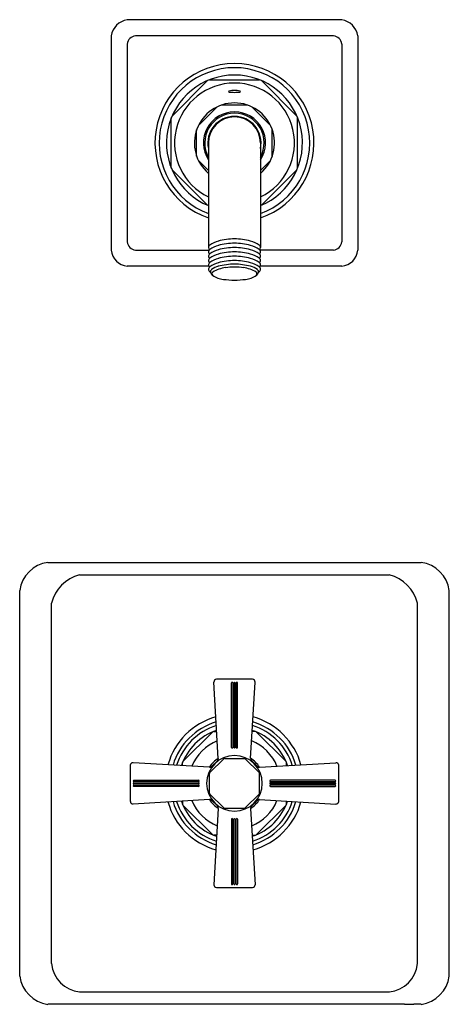
# Model space of a CAD drawing. Units: inches. Extents: x 530.7 to 537.4, y 61.7 to 77.1.
import ezdxf

# ---------------------------------------------------------------- set-up
doc = ezdxf.new("R2010")
doc.units = ezdxf.units.IN
doc.header["$LTSCALE"] = 0.64311
doc.header["$MEASUREMENT"] = 0
doc.layers.get('0').update_dxf_attribs({"color": 255, "linetype": 'CONTINUOUS'})
doc.layers.get('Defpoints').update_dxf_attribs({"linetype": 'CONTINUOUS'})
doc.styles.get("Standard").update_dxf_attribs({"font": 'txt', "width": 0.8})

msp = doc.modelspace()

# ---------------------------------------------------------------- linework, layer by layer
for p, q in [((532.424, 77.068), (535.774, 77.068)), ((532.175, 76.818), (532.175, 73.468)), ((535.644, 76.817), (532.554, 76.817)), ((536.024, 76.818), (536.024, 73.468)), ((532.425, 76.688), (532.425, 73.598)), ((535.773, 76.688), (535.773, 73.598)), ((533.126, 75.562), (533.68, 76.116)), ((533.708, 76.128), (534.491, 76.128)), ((535.073, 75.562), (534.519, 76.116)), ((533.828, 75.706), (533.536, 75.414)), ((534.306, 75.733), (533.893, 75.733)), ((534.371, 75.706), (534.662, 75.414)), ((533.114, 74.751), (533.114, 75.534)), ((534.044, 75.554), (534.052, 75.546)), ((534.155, 75.554), (534.147, 75.546)), ((535.084, 74.751), (535.084, 75.534)), ((533.509, 74.936), (533.509, 75.349)), ((534.689, 74.936), (534.689, 75.349)), ((533.693, 75.143), (533.693, 73.509)), ((534.506, 75.143), (534.506, 73.509)), ((533.68, 74.169), (533.126, 74.723)), ((533.536, 74.871), (533.693, 74.715)), ((534.662, 74.871), (534.506, 74.715)), ((534.519, 74.169), (535.073, 74.723)), ((532.554, 73.469), (533.702, 73.469)), ((535.644, 73.469), (534.497, 73.469)), ((533.699, 73.218), (532.424, 73.218)), ((535.774, 73.218), (534.499, 73.218)), ((531.189, 68.593), (537.01, 68.593)), ((531.684, 68.397), (536.514, 68.397)), ((530.749, 62.133), (530.749, 68.153)), ((537.449, 62.133), (537.449, 68.153)), ((531.245, 62.328), (531.245, 67.958)), ((536.954, 62.328), (536.954, 67.958)), ((534.382, 66.768), (533.817, 66.768)), ((533.847, 65.533), (533.777, 66.725)), ((534.051, 65.703), (534.051, 66.712)), ((534.071, 66.712), (534.071, 65.703)), ((534.089, 66.712), (534.089, 65.703)), ((534.109, 65.703), (534.109, 66.712)), ((534.127, 66.712), (534.127, 65.703)), ((534.147, 65.703), (534.147, 66.712)), ((534.351, 65.533), (534.422, 66.725)), ((533.298, 65.487), (533.755, 65.944)), ((533.776, 65.953), (533.822, 65.953)), ((534.422, 65.953), (534.376, 65.953)), ((534.9, 65.487), (534.444, 65.944)), ((533.932, 65.527), (533.715, 65.31)), ((533.738, 65.4), (533.842, 65.504)), ((533.946, 65.533), (534.253, 65.533)), ((534.267, 65.527), (534.483, 65.31)), ((534.461, 65.4), (534.357, 65.504)), ((532.474, 65.425), (532.474, 64.859)), ((533.709, 65.395), (532.517, 65.465)), ((533.289, 65.42), (533.289, 65.466)), ((534.49, 65.395), (535.682, 65.465)), ((534.909, 65.42), (534.909, 65.466)), ((535.724, 65.425), (535.724, 64.859)), ((532.53, 65.191), (533.539, 65.191)), ((533.709, 64.989), (533.709, 65.296)), ((534.489, 64.989), (534.489, 65.296)), ((535.669, 65.191), (534.659, 65.191)), ((533.539, 65.171), (532.53, 65.171)), ((532.53, 65.153), (533.539, 65.153)), ((533.539, 65.133), (532.53, 65.133)), ((532.53, 65.115), (533.539, 65.115)), ((533.539, 65.095), (532.53, 65.095)), ((534.659, 65.171), (535.669, 65.171)), ((535.669, 65.153), (534.659, 65.153)), ((534.659, 65.133), (535.669, 65.133)), ((535.669, 65.115), (534.659, 65.115)), ((534.659, 65.095), (535.669, 65.095)), ((533.709, 64.891), (532.517, 64.82)), ((533.715, 64.975), (533.932, 64.759)), ((533.738, 64.885), (533.842, 64.781)), ((534.483, 64.975), (534.267, 64.759)), ((534.461, 64.885), (534.357, 64.781)), ((534.49, 64.891), (535.682, 64.82)), ((533.289, 64.866), (533.289, 64.82)), ((533.289, 64.82), (533.289, 64.866)), ((533.755, 64.342), (533.298, 64.798)), ((533.847, 64.752), (533.777, 63.56)), ((533.946, 64.753), (534.253, 64.753)), ((534.351, 64.752), (534.422, 63.56)), ((534.444, 64.342), (534.9, 64.798)), ((534.909, 64.866), (534.909, 64.82)), ((534.909, 64.82), (534.909, 64.866)), ((534.051, 64.583), (534.051, 63.573)), ((534.071, 63.573), (534.071, 64.583)), ((534.089, 63.573), (534.089, 64.583)), ((534.109, 64.583), (534.109, 63.573)), ((534.127, 63.573), (534.127, 64.583)), ((534.147, 64.583), (534.147, 63.573)), ((533.822, 64.333), (533.776, 64.333)), ((534.376, 64.333), (534.422, 64.333)), ((533.817, 63.518), (534.382, 63.518)), ((531.684, 61.888), (536.514, 61.888)), ((531.249, 61.693), (531.189, 61.693)), ((531.249, 61.694), (531.249, 61.693)), ((531.449, 61.695), (531.299, 61.695)), ((531.499, 61.694), (531.499, 61.693)), ((536.699, 61.693), (531.499, 61.693)), ((536.699, 61.694), (536.699, 61.693)), ((536.749, 61.695), (536.899, 61.695)), ((536.949, 61.694), (536.949, 61.693)), ((537.009, 61.693), (536.949, 61.693))]:
    msp.add_line(p, q)
for centre, radius, start, end in [((532.482, 76.76), 0.313, 100.6624, 169.3376), ((535.716, 76.76), 0.313, 10.6624, 79.3376), ((532.574, 76.668), 0.15, 97.5834, 172.4166), ((535.625, 76.668), 0.15, 7.5834, 82.4166), ((534.099, 75.143), 1.24, 90, 250.8755), ((534.099, 75.143), 1.175, 90, 249.7727), ((534.099, 75.143), 1.24, 289.1245, 90), ((534.099, 75.143), 1.175, 290.2273, 90), ((534.099, 75.143), 1.06, 90, 247.4646), ((534.099, 75.143), 1.06, 292.5354, 90), ((534.099, 75.143), 0.935, 90, 244.247), ((534.023, 75.93), 0.0228, 101.5845, 145.5758), ((534.124, 75.483), 0.481, 92.9511, 102.6714), ((534.099, 75.143), 0.935, 295.753, 90), ((534.075, 75.483), 0.481, 77.3286, 87.0489), ((534.176, 75.93), 0.0228, 34.4242, 78.4155), ((534.024, 75.968), 0.0316, 231.5727, 258.1297), ((534.486, 87.077), 11.151, 267.5902, 268.0112), ((533.712, 87.077), 11.151, 271.9888, 272.4098), ((534.175, 75.968), 0.0316, 281.8703, 308.4273), ((534.099, 75.143), 0.625, 90, 229.4584), ((534.099, 75.143), 0.625, 310.5416, 90), ((534.099, 75.143), 0.485, 90, 213.1095), ((534.099, 75.143), 0.463, 90, 208.7753), ((534.099, 75.143), 0.415, 90, 191.7865), ((534.099, 75.143), 0.406, 90, 180), ((534.099, 75.143), 0.485, 326.8905, 90), ((534.099, 75.143), 0.463, 331.2247, 90), ((534.099, 75.143), 0.415, 348.2135, 90), ((534.099, 75.143), 0.406, 0, 90), ((532.569, 73.612), 0.144, 185.8151, 264.1849), ((533.751, 73.504), 0.0581, 131.3336, 174.9669), ((533.753, 73.517), 0.0609, 187.7312, 222.3409), ((533.945, 73.227), 0.396, 104.2237, 125.9042), ((533.945, 73.159), 0.396, 104.2237, 125.9042), ((534.112, 72.602), 1.043, 90.7138, 104.7165), ((534.112, 72.534), 1.043, 90.7138, 104.7165), ((534.112, 72.466), 1.043, 90.7138, 104.7165), ((534.086, 72.602), 1.043, 75.2835, 89.2862), ((534.086, 72.534), 1.043, 75.2835, 89.2862), ((534.086, 72.466), 1.043, 75.2835, 89.2862), ((534.254, 73.227), 0.396, 54.0958, 75.7763), ((534.254, 73.159), 0.396, 54.0958, 75.7763), ((534.448, 73.504), 0.0581, 5.0331, 48.6664), ((534.445, 73.517), 0.0609, 317.6591, 352.2688), ((535.63, 73.612), 0.144, 275.8151, 354.1849), ((532.46, 73.503), 0.288, 187.1007, 262.8993), ((533.741, 73.441), 0.0478, 126.3085, 189.6458), ((533.741, 73.373), 0.0478, 126.3085, 189.6458), ((533.741, 73.305), 0.0478, 126.3085, 189.6458), ((533.772, 73.463), 0.0836, 200.6466, 220.4797), ((533.772, 73.395), 0.0836, 200.6466, 220.4785), ((533.945, 73.091), 0.396, 104.2237, 125.9042), ((533.945, 73.023), 0.396, 104.2237, 125.9042), ((533.945, 72.956), 0.396, 104.2237, 125.9042), ((534.112, 72.398), 1.043, 90.7138, 104.7165), ((534.112, 72.331), 1.043, 90.7138, 104.7165), ((534.086, 72.398), 1.043, 75.2835, 89.2862), ((534.086, 72.331), 1.043, 75.2835, 89.2862), ((534.254, 73.091), 0.396, 54.0958, 75.7763), ((534.254, 73.023), 0.396, 54.0958, 75.7763), ((534.254, 72.956), 0.396, 54.0958, 75.7763), ((534.458, 73.441), 0.0478, 350.3542, 53.6915), ((534.458, 73.373), 0.0478, 350.3542, 53.6915), ((534.458, 73.305), 0.0478, 350.3542, 53.6915), ((534.427, 73.463), 0.0836, 319.5203, 339.3534), ((534.427, 73.395), 0.0836, 319.5215, 339.3534), ((535.739, 73.503), 0.288, 277.1007, 352.8993), ((533.741, 73.238), 0.0478, 126.3085, 189.6458), ((533.741, 73.17), 0.0478, 126.3085, 189.6458), ((533.772, 73.327), 0.0836, 200.6466, 220.479), ((533.772, 73.259), 0.0836, 200.6466, 220.4794), ((533.945, 72.888), 0.396, 104.2237, 125.9042), ((533.912, 72.948), 0.276, 103.5138, 127.745), ((534.05, 72.611), 0.592, 98.9649, 119.3048), ((534.112, 72.263), 1.043, 90.7138, 104.7165), ((534.112, 72.208), 1.043, 90.7138, 104.7165), ((534.157, 71.362), 1.844, 91.7899, 96.2093), ((534.086, 72.263), 1.043, 75.2835, 89.2862), ((534.086, 72.208), 1.043, 75.2835, 89.2862), ((534.042, 71.362), 1.844, 83.7907, 88.2101), ((534.149, 72.611), 0.592, 60.6952, 81.0351), ((534.254, 72.888), 0.396, 54.0958, 75.7763), ((534.287, 72.948), 0.276, 52.255, 76.4862), ((534.458, 73.238), 0.0478, 350.3542, 53.6915), ((534.458, 73.17), 0.0478, 350.3542, 53.6915), ((534.427, 73.327), 0.0836, 319.521, 339.3534), ((534.427, 73.259), 0.0836, 319.5206, 339.3534), ((533.772, 73.191), 0.0836, 200.6466, 234.8018), ((533.771, 73.128), 0.0478, 126.3085, 189.6458), ((533.806, 73.151), 0.0871, 201.0094, 237.5712), ((533.781, 73.102), 0.033, 130.0037, 227.2252), ((533.949, 73.323), 0.311, 232.26, 265.8303), ((534.25, 73.323), 0.311, 274.1697, 307.74), ((534.417, 73.102), 0.033, 312.7748, 49.9963), ((534.393, 73.151), 0.0871, 302.4288, 338.9906), ((534.427, 73.128), 0.0478, 350.3542, 53.6915), ((534.427, 73.191), 0.0836, 305.1982, 339.3534), ((534.157, 74.88), 1.881, 262.9612, 268.2434), ((534.042, 74.88), 1.881, 271.7566, 277.0388), ((531.256, 68.086), 0.511, 97.4715, 172.5303), ((536.943, 68.086), 0.511, 7.4697, 82.5285), ((531.83, 67.812), 0.603, 104.0082, 166.0003), ((536.368, 67.812), 0.603, 13.9997, 75.9918), ((533.822, 66.723), 0.0448, 96.2309, 177.1768), ((534.377, 66.723), 0.0448, 2.8232, 83.7691), ((534.061, 66.712), 0.01, 0.0133, 179.9867), ((534.099, 66.712), 0.01, 0.0133, 179.9867), ((534.137, 66.712), 0.01, 0.0133, 179.9867), ((534.099, 65.143), 1.077, 105.6382, 164.3618), ((534.099, 65.143), 1.077, 15.6382, 74.3618), ((534.099, 65.143), 1, 106.5965, 163.4035), ((534.099, 65.143), 0.945, 107.381, 162.619), ((534.099, 65.143), 0.872, 108.5803, 161.4197), ((534.099, 65.143), 0.872, 18.5803, 71.4197), ((534.099, 65.143), 0.945, 17.381, 72.619), ((534.099, 65.143), 1, 16.5965, 73.4035), ((534.099, 65.143), 0.715, 112.0339, 157.9661), ((534.099, 65.143), 0.715, 22.0339, 67.9661), ((534.061, 65.703), 0.01, 180.0133, 359.9867), ((534.099, 65.703), 0.01, 180.0133, 359.9867), ((534.137, 65.703), 0.01, 180.0133, 359.9867), ((534.099, 65.143), 0.434, 90, 270), ((534.099, 65.143), 0.465, 122.8319, 147.1681), ((533.777, 65.531), 0.0703, 309.81, 2.1209), ((533.95, 65.502), 0.0308, 98.1068, 126.8932), ((534.099, 65.143), 0.434, 270, 90), ((534.248, 65.502), 0.0308, 53.1068, 81.8932), ((534.099, 65.143), 0.465, 32.8319, 57.1681), ((534.422, 65.531), 0.0703, 177.8791, 230.19), ((532.517, 65.422), 0.0433, 91.0632, 175.5291), ((533.711, 65.465), 0.0703, 267.8785, 320.1907), ((534.487, 65.465), 0.0703, 219.8093, 272.1215), ((535.681, 65.422), 0.0433, 4.4709, 88.9368), ((532.53, 65.181), 0.01, 90.0133, 269.9867), ((533.539, 65.181), 0.01, 270.0133, 89.9867), ((533.729, 65.296), 0.02, 134.9988, 180.0012), ((534.469, 65.296), 0.02, 359.9988, 45.0012), ((534.659, 65.181), 0.01, 90.0133, 269.9867), ((535.669, 65.181), 0.01, 270.0133, 89.9867), ((532.53, 65.143), 0.01, 90.0133, 269.9867), ((532.53, 65.105), 0.01, 90.0133, 269.9867), ((533.539, 65.143), 0.01, 270.0133, 89.9867), ((533.539, 65.105), 0.01, 270.0133, 89.9867), ((534.659, 65.143), 0.01, 90.0133, 269.9867), ((534.659, 65.105), 0.01, 90.0133, 269.9867), ((535.669, 65.143), 0.01, 270.0133, 89.9867), ((535.669, 65.105), 0.01, 270.0133, 89.9867), ((533.729, 64.989), 0.02, 179.9988, 225.0012), ((534.099, 65.143), 0.465, 212.8318, 237.1682), ((533.711, 64.821), 0.0699, 39.6556, 92.2751), ((534.099, 65.143), 0.465, 302.8318, 327.1682), ((534.487, 64.821), 0.0699, 87.7249, 140.3444), ((534.469, 64.989), 0.02, 314.9988, 0.0012), ((532.519, 64.865), 0.0445, 186.7996, 267.5545), ((534.099, 65.143), 1.077, 195.6382, 254.3618), ((534.099, 65.143), 1, 196.5965, 253.4035), ((534.099, 65.143), 0.945, 197.381, 252.619), ((534.099, 65.143), 0.872, 198.5803, 251.4197), ((534.099, 65.143), 0.715, 202.0339, 247.9661), ((533.777, 64.755), 0.0698, 357.7101, 50.3581), ((533.95, 64.783), 0.0309, 233.1803, 261.8197), ((534.248, 64.783), 0.0309, 278.1803, 306.8197), ((534.421, 64.755), 0.0698, 129.6419, 182.2899), ((534.099, 65.143), 0.715, 292.0339, 337.9661), ((534.099, 65.143), 0.872, 288.5803, 341.4197), ((534.099, 65.143), 0.945, 287.381, 342.619), ((534.099, 65.143), 1, 286.5965, 343.4035), ((534.099, 65.143), 1.077, 285.6382, 344.3618), ((535.68, 64.865), 0.0445, 272.4455, 353.2004), ((534.061, 64.583), 0.01, 0.0133, 179.9867), ((534.099, 64.583), 0.01, 0.0133, 179.9867), ((534.137, 64.583), 0.01, 0.0133, 179.9867), ((533.82, 63.561), 0.0431, 180.9181, 265.6741), ((534.061, 63.573), 0.01, 180.0133, 359.9867), ((534.099, 63.573), 0.01, 180.0133, 359.9867), ((534.137, 63.573), 0.01, 180.0133, 359.9867), ((534.379, 63.561), 0.0431, 274.3259, 359.0819), ((531.732, 62.376), 0.49, 185.6076, 264.3838), ((536.467, 62.376), 0.49, 275.6162, 354.3924), ((531.261, 62.204), 0.517, 187.9947, 262.0071), ((536.938, 62.204), 0.517, 277.9929, 352.0053), ((531.306, 60.472), 1.223, 90.3282, 92.6718), ((531.442, 60.472), 1.223, 87.3282, 89.6718), ((536.756, 60.472), 1.223, 90.3282, 92.6718), ((536.892, 60.472), 1.223, 87.3282, 89.6718)]:
    msp.add_arc(centre, radius, start, end)

# ---------------------------------------------------------------- texts
at = {"layer": 'Defpoints'}
for tag, p, s in [('MODELNUMBER', (534.095, 65.141), 'K-TLS13134-3B'), ('TRADENAME', (534.095, 65.139), 'PINSTRIPE'), ('PRODUCT', (534.095, 65.138), 'SHOWER TRIM ')]:
    msp.add_attdef(tag, p, s, height=0.001, dxfattribs=at)

doc.saveas('drawing.dxf')
